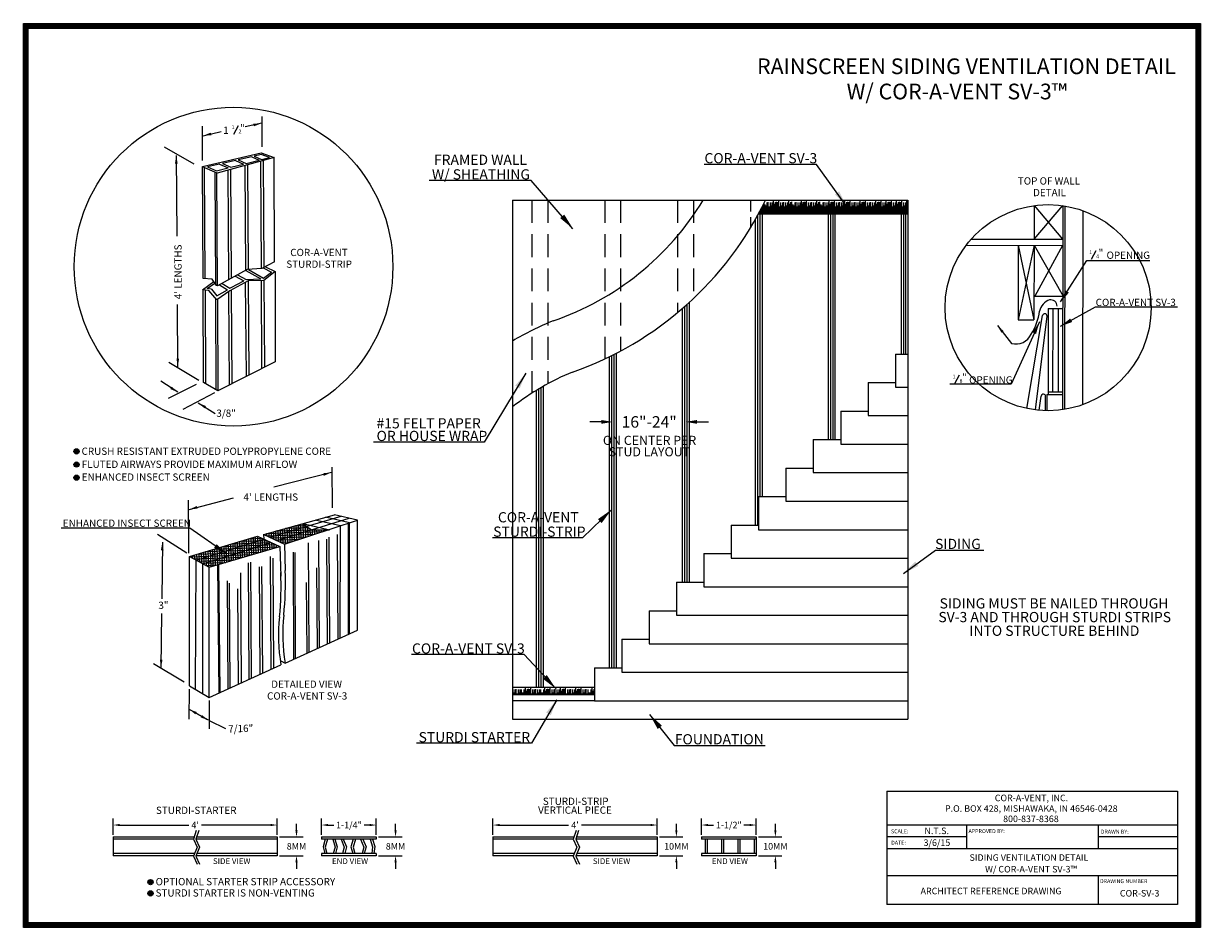
# Model space of a CAD drawing. Units: inches. Extents: x 78 to 1084, y -146 to 445.
# Drawn here: x 198 to 327, y 157 to 256 of the extents above; entities that cross this region are included whole.
import ezdxf

# ---------------------------------------------------------------- set-up
doc = ezdxf.new("R2010")
doc.units = ezdxf.units.IN
doc.header["$LTSCALE"] = 10
doc.header["$MEASUREMENT"] = 0
doc.linetypes.add('HIDDEN', pattern=[0.375, 0.25, -0.125])
doc.linetypes.add('HIDDEN2', pattern=[0.1875, 0.125, -0.0625])
for name, color, linetype in [('Cav S-3', 7, 'Continuous'), ('framing', 6, 'Continuous'), ('notes', 7, 'Continuous'), ('titleblock', 6, 'Continuous')]:
    doc.layers.add(name, color=color, linetype=linetype)
doc.styles.get("Standard").update_dxf_attribs({"font": 'tahoma.ttf'})
doc.dimstyles.get("Standard").update_dxf_attribs({"dimtxt": 0.18, "dimasz": 0.18, "dimexe": 0.18, "dimexo": 0.0625, "dimgap": 0.09, "dimtad": 0, "dimtih": 1, "dimtoh": 1, "dimdec": 4, "dimzin": 0, "dimdsep": 46, "dimtxsty": 'Standard', "dimcen": 0.09, "dimadec": 0, "dimazin": 0, "dimtfac": 1, "dimtdec": 4, "dimtofl": 0, "dimtmove": 0, "dimatfit": 3, "dimfxl": 0, "dimtolj": 1, "dimtzin": 0, "dimarcsym": 0})

# ---------------------------------------------------------------- blocks, each defined once
blk = doc.blocks.new('*D18')
at = {"layer": 'Defpoints', "color": 0}
for p in [(262.54, 212.6), (270.54, 212.6), (270.54, 212.6)]:
    blk.add_point(p, dxfattribs=at)
at = {"layer": 'notes', "color": 0, "lineweight": -2}
for p, q in [((261.28, 212.6), (260.02, 212.6)), ((271.8, 212.6), (273.06, 212.6))]:
    blk.add_line(p, q, dxfattribs=at)
at = {"layer": 'notes', "color": 0}
for points in [[(261.28, 212.81), (261.28, 212.39), (262.54, 212.6)], [(271.8, 212.81), (271.8, 212.39), (270.54, 212.6)]]:
    blk.add_solid(points, dxfattribs=at)
at = {"layer": 'notes', "color": 0, "insert": (266.54, 212.6), "char_height": 1.26, "attachment_point": 5}
blk.add_mtext('\\A1;16"-24"', dxfattribs=at)
blk = doc.blocks.new('*D10')
at = {"layer": 'Defpoints', "color": 0}
for p in [(225.76, 168.42), (207.76, 167.11), (225.76, 167.11)]:
    blk.add_point(p, dxfattribs=at)
at = {"layer": 'notes', "color": 0, "lineweight": -2}
for p, q in [((207.76, 167.36), (207.76, 169.14)), ((225.76, 167.36), (225.76, 169.14)), ((208.48, 168.42), (216.06, 168.42)), ((225.04, 168.42), (217.46, 168.42))]:
    blk.add_line(p, q, dxfattribs=at)
at = {"layer": 'notes', "color": 0}
for points in [[(208.48, 168.54), (208.48, 168.3), (207.76, 168.42)], [(225.04, 168.54), (225.04, 168.3), (225.76, 168.42)]]:
    blk.add_solid(points, dxfattribs=at)
at = {"layer": 'notes', "color": 0, "insert": (216.76, 168.42), "char_height": 0.72, "attachment_point": 5}
blk.add_mtext("\\A1;4'", dxfattribs=at)
blk = doc.blocks.new('*D11')
at = {"layer": 'Defpoints', "color": 0}
for p in [(225.76, 167.11), (225.76, 165.06), (227.87, 165.06)]:
    blk.add_point(p, dxfattribs=at)
at = {"layer": 'notes', "color": 0, "lineweight": -2}
for p, q in [((227.87, 167.83), (227.87, 168.55)), ((226.01, 167.11), (228.59, 167.11)), ((226.01, 165.06), (228.59, 165.06)), ((227.87, 164.34), (227.87, 163.62))]:
    blk.add_line(p, q, dxfattribs=at)
at = {"layer": 'notes', "color": 0}
for points in [[(227.75, 167.83), (227.99, 167.83), (227.87, 167.11)], [(227.75, 164.34), (227.99, 164.34), (227.87, 165.06)]]:
    blk.add_solid(points, dxfattribs=at)
at = {"layer": 'notes', "color": 0, "insert": (227.87, 166.09), "char_height": 0.72, "attachment_point": 5}
blk.add_mtext('\\A1;8MM', dxfattribs=at)
blk = doc.blocks.new('*D12')
at = {"layer": 'Defpoints', "color": 0}
for p in [(236.62, 167.11), (236.62, 165.06), (238.73, 165.06)]:
    blk.add_point(p, dxfattribs=at)
at = {"layer": 'notes', "color": 0, "lineweight": -2}
for p, q in [((238.73, 167.83), (238.73, 168.55)), ((236.87, 167.11), (239.45, 167.11)), ((236.87, 165.06), (239.45, 165.06)), ((238.73, 164.34), (238.73, 163.62))]:
    blk.add_line(p, q, dxfattribs=at)
at = {"layer": 'notes', "color": 0}
for points in [[(238.61, 167.83), (238.85, 167.83), (238.73, 167.11)], [(238.61, 164.34), (238.85, 164.34), (238.73, 165.06)]]:
    blk.add_solid(points, dxfattribs=at)
at = {"layer": 'notes', "color": 0, "insert": (238.73, 166.09), "char_height": 0.72, "attachment_point": 5}
blk.add_mtext('\\A1;8MM', dxfattribs=at)
blk = doc.blocks.new('*D13')
at = {"layer": 'Defpoints', "color": 0}
for p in [(230.62, 168.42), (230.62, 167.11), (236.62, 167.11)]:
    blk.add_point(p, dxfattribs=at)
at = {"layer": 'notes', "color": 0, "lineweight": -2}
for p, q in [((230.62, 167.36), (230.62, 169.14)), ((236.62, 167.36), (236.62, 169.14)), ((231.34, 168.42), (231.96, 168.42)), ((235.9, 168.42), (235.28, 168.42))]:
    blk.add_line(p, q, dxfattribs=at)
at = {"layer": 'notes', "color": 0}
for points in [[(231.34, 168.54), (231.34, 168.3), (230.62, 168.42)], [(235.9, 168.54), (235.9, 168.3), (236.62, 168.42)]]:
    blk.add_solid(points, dxfattribs=at)
at = {"layer": 'notes', "color": 0, "insert": (233.62, 168.42), "char_height": 0.72, "attachment_point": 5}
blk.add_mtext('\\A1;1-1/4"', dxfattribs=at)
blk = doc.blocks.new('*D14')
at = {"layer": 'Defpoints', "color": 0}
for p in [(267.41, 168.42), (249.41, 167.11), (267.41, 167.11)]:
    blk.add_point(p, dxfattribs=at)
at = {"layer": 'notes', "color": 0, "lineweight": -2}
for p, q in [((249.41, 167.36), (249.41, 169.14)), ((267.41, 167.36), (267.41, 169.14)), ((250.13, 168.42), (257.71, 168.42)), ((266.69, 168.42), (259.11, 168.42))]:
    blk.add_line(p, q, dxfattribs=at)
at = {"layer": 'notes', "color": 0}
for points in [[(250.13, 168.54), (250.13, 168.3), (249.41, 168.42)], [(266.69, 168.54), (266.69, 168.3), (267.41, 168.42)]]:
    blk.add_solid(points, dxfattribs=at)
at = {"layer": 'notes', "color": 0, "insert": (258.41, 168.42), "char_height": 0.72, "attachment_point": 5}
blk.add_mtext("\\A1;4'", dxfattribs=at)
blk = doc.blocks.new('*D15')
at = {"layer": 'Defpoints', "color": 0}
for p in [(267.41, 167.11), (267.41, 165.06), (269.52, 165.06)]:
    blk.add_point(p, dxfattribs=at)
at = {"layer": 'notes', "color": 0, "lineweight": -2}
for p, q in [((269.52, 167.83), (269.52, 168.55)), ((267.66, 167.11), (270.24, 167.11)), ((267.66, 165.06), (270.24, 165.06)), ((269.52, 164.34), (269.52, 163.62))]:
    blk.add_line(p, q, dxfattribs=at)
at = {"layer": 'notes', "color": 0}
for points in [[(269.4, 167.83), (269.64, 167.83), (269.52, 167.11)], [(269.4, 164.34), (269.64, 164.34), (269.52, 165.06)]]:
    blk.add_solid(points, dxfattribs=at)
at = {"layer": 'notes', "color": 0, "insert": (269.52, 166.09), "char_height": 0.72, "attachment_point": 5}
blk.add_mtext('\\A1;10MM', dxfattribs=at)
blk = doc.blocks.new('*D16')
at = {"layer": 'Defpoints', "color": 0}
for p in [(278.27, 167.11), (278.27, 165.06), (280.38, 165.06)]:
    blk.add_point(p, dxfattribs=at)
at = {"layer": 'notes', "color": 0, "lineweight": -2}
for p, q in [((280.38, 167.83), (280.38, 168.55)), ((278.52, 167.11), (281.1, 167.11)), ((278.52, 165.06), (281.1, 165.06)), ((280.38, 164.34), (280.38, 163.62))]:
    blk.add_line(p, q, dxfattribs=at)
at = {"layer": 'notes', "color": 0}
for points in [[(280.26, 167.83), (280.5, 167.83), (280.38, 167.11)], [(280.26, 164.34), (280.5, 164.34), (280.38, 165.06)]]:
    blk.add_solid(points, dxfattribs=at)
at = {"layer": 'notes', "color": 0, "insert": (280.38, 166.09), "char_height": 0.72, "attachment_point": 5}
blk.add_mtext('\\A1;10MM', dxfattribs=at)
blk = doc.blocks.new('*D17')
at = {"layer": 'Defpoints', "color": 0}
for p in [(272.27, 168.42), (272.27, 167.11), (278.27, 167.11)]:
    blk.add_point(p, dxfattribs=at)
at = {"layer": 'notes', "color": 0, "lineweight": -2}
for p, q in [((272.27, 167.36), (272.27, 169.14)), ((278.27, 167.36), (278.27, 169.14)), ((272.99, 168.42), (273.61, 168.42)), ((277.55, 168.42), (276.92, 168.42))]:
    blk.add_line(p, q, dxfattribs=at)
at = {"layer": 'notes', "color": 0}
for points in [[(272.99, 168.54), (272.99, 168.3), (272.27, 168.42)], [(277.55, 168.54), (277.55, 168.3), (278.27, 168.42)]]:
    blk.add_solid(points, dxfattribs=at)
at = {"layer": 'notes', "color": 0, "insert": (275.27, 168.42), "char_height": 0.72, "attachment_point": 5}
blk.add_mtext('\\A1;1-1/2"', dxfattribs=at)

msp = doc.modelspace()

# ---------------------------------------------------------------- hatches: boundary and pattern name
at = {"layer": 'Cav S-3'}
h = msp.add_hatch(dxfattribs=at)
h.set_pattern_fill('NET', color=8, scale=2, angle=2, style=0)
h.set_pattern_definition([(2, (162.398, 134.15354), (-0.0087249, 0.2498477), []), (92, (162.398, 134.15354), (-0.2498477, -0.0087249), [])])
h.paths.add_polyline_path([(224.27315, 199.75712), (223.586, 200.07104), (216.14369, 197.85644), (216.86075, 197.46445)])
h.paths.add_polyline_path([(226.02406, 198.95723), (224.27315, 199.75712), (216.86075, 197.46445), (218.30922, 196.67261)])
h.paths.add_polyline_path([(229.49383, 200.76712), (228.98706, 201.15362), (224.94323, 199.96438), (225.72693, 199.59167)])
h.paths.add_polyline_path([(228.98706, 201.15362), (228.57407, 201.46859), (224.28707, 200.27958), (224.28719, 200.27638), (224.94323, 199.96438)])
h.paths.add_polyline_path([(226.53883, 199.20555), (231.32758, 200.77604), (229.5048, 200.75875), (229.49383, 200.76712), (225.72693, 199.59167)])
at = {"layer": 'notes'}
for points in [[(203.46605, 209.36718, 1), (204.04243, 209.36718, 1)], [(203.46605, 207.92845, 1), (204.04243, 207.92845, 1)], [(203.46605, 206.48973, 1), (204.04243, 206.48973, 1)], [(211.57321, 162.16575, -1), (212.14959, 162.16575, -1)], [(211.57321, 160.93055, -1), (212.14959, 160.93055, -1)]]:
    msp.add_hatch(color=256, dxfattribs=at).paths.add_polyline_path(points)
at = {"layer": 'titleblock'}
h = msp.add_hatch(dxfattribs=at)
h.set_pattern_fill('ANSI31', color=256, scale=0.75, style=0)
h.set_pattern_definition([(45, (-8.55479, 130.08158), (-0.06629126, 0.06629126), [])])
h.paths.add_polyline_path([(326.98572, 256.25578), (197.93948, 256.25578), (197.93948, 248.80289), (198.43948, 248.80289), (198.43948, 255.75578), (326.48572, 255.75578), (326.48572, 157.69645), (198.43948, 157.69645), (198.43948, 248.80289), (197.93948, 248.80289), (197.93948, 157.19645), (326.98572, 157.19645)])

# ---------------------------------------------------------------- linework, layer by layer
at = {"layer": 'Cav S-3'}
for p, q in [((217.55481, 240.59005), (224.00891, 242.10412)), ((225.4201, 241.56486), (219.17352, 239.86412)), ((222.98873, 241.66576), (221.48496, 241.32532)), ((221.48496, 241.32532), (222.34338, 240.93211)), ((222.98873, 241.66576), (223.79, 241.29872)), ((224.00891, 241.89671), (223.22988, 241.72035)), ((223.22988, 241.72035), (224.02199, 241.35751)), ((224.00891, 242.10412), (225.4201, 241.56486)), ((224.92203, 241.5856), (224.00891, 241.89671)), ((224.02199, 241.35751), (224.92203, 241.5856)), ((225.45384, 230.13686), (225.4201, 241.56486)), ((217.62325, 228.32471), (217.55481, 240.59005)), ((219.17352, 239.86412), (217.55494, 240.56674)), ((217.85835, 228.32471), (217.79061, 240.46443)), ((219.42944, 240.85998), (218.12518, 240.5647)), ((218.12518, 240.5647), (219.11126, 240.11301)), ((219.11126, 240.11301), (220.36597, 240.43098)), ((219.42944, 240.85998), (220.36597, 240.43098)), ((221.1832, 241.25701), (219.75898, 240.93458)), ((219.75898, 240.93458), (220.68299, 240.51132)), ((220.4458, 228.18922), (220.37882, 240.19228)), ((220.73153, 228.34787), (220.665, 240.2702)), ((220.68299, 240.51132), (222.05309, 240.85854)), ((221.1832, 241.25701), (222.05309, 240.85854)), ((222.29548, 229.21623), (222.23141, 240.69668)), ((222.34338, 240.93211), (223.79, 241.29872)), ((222.60851, 229.32055), (222.54454, 240.78194)), ((224.02045, 229.39404), (223.95476, 241.1644)), ((224.33409, 229.54439), (224.26876, 241.25139)), ((219.03507, 227.63695), (218.96633, 239.95406)), ((219.19239, 227.50538), (219.1233, 239.88592)), ((225.45384, 230.13686), (224.05316, 229.39575)), ((222.47041, 229.31336), (219.206, 227.50084)), ((221.14714, 228.57863), (222.09172, 228.07711)), ((221.38446, 228.7104), (222.35904, 228.19295)), ((222.31747, 229.20974), (223.95171, 228.29676)), ((224.05316, 229.39575), (222.47041, 229.31336)), ((222.62253, 229.31863), (224.24033, 228.34988)), ((224.20236, 229.47469), (225.12401, 229.01895)), ((224.24033, 228.34988), (225.12401, 229.01895)), ((225.51717, 229.08445), (224.27297, 228.08638)), ((224.45628, 229.60904), (225.51717, 229.08445)), ((225.51717, 229.08445), (225.5197, 219.19236)), ((217.55189, 227.05929), (218.80098, 227.97228)), ((218.61247, 228.24233), (217.62325, 228.32471)), ((218.05959, 227.20378), (218.90572, 227.82224)), ((218.54273, 227.16239), (218.05959, 227.20378)), ((218.54273, 227.16239), (219.13453, 226.40195)), ((219.10708, 227.5338), (218.61247, 228.24233)), ((219.206, 227.50084), (219.10708, 227.5338)), ((219.43214, 227.62641), (220.29821, 227.09058)), ((219.70191, 227.77619), (220.55984, 227.2454)), ((222.567, 228.06584), (220.55274, 226.97712)), ((220.55984, 227.2454), (220.69661, 227.32633)), ((220.69661, 227.32633), (222.09172, 228.07711)), ((222.39559, 217.61298), (222.2945, 227.91855)), ((222.35904, 228.19295), (223.95171, 228.29676)), ((224.27297, 228.08638), (222.567, 228.06584)), ((222.67505, 217.75427), (222.59786, 228.06621)), ((224.06333, 218.4561), (224.04098, 228.08359)), ((224.38641, 218.61943), (224.33719, 228.1379)), ((218.27127, 226.99766), (217.55189, 227.05929)), ((217.67288, 216.92073), (217.63491, 227.05218)), ((217.94535, 216.76292), (217.8969, 227.02973)), ((219.13453, 225.99111), (218.27127, 226.99766)), ((219.06009, 216.1173), (219.01282, 226.13303)), ((219.13453, 226.40195), (220.29821, 227.09058)), ((220.55274, 226.97712), (219.13453, 225.99111)), ((219.29335, 216.04466), (219.24604, 226.06864)), ((220.51509, 216.66231), (220.43847, 226.89768)), ((220.80405, 216.80839), (220.72723, 227.07144)), ((225.5197, 219.19236), (219.23576, 216.01555)), ((219.23576, 216.01555), (217.67288, 216.92073)), ((224.2829, 200.27842), (232.02464, 202.42562)), ((224.94323, 199.96438), (232.74924, 202.26003)), ((225.72693, 199.59167), (233.63177, 202.05835)), ((226.53883, 199.20555), (234.5577, 201.83536)), ((228.57407, 201.46859), (229.5048, 200.75875)), ((234.55771, 201.84674), (232.02464, 202.42562)), ((234.54828, 189.76361), (234.55771, 201.84674)), ((216.14369, 197.85644), (223.586, 200.07104)), ((223.586, 200.07104), (226.02406, 198.95723)), ((224.2829, 200.27842), (226.53883, 199.20555)), ((224.30812, 199.72762), (224.28707, 200.27966)), ((229.5048, 200.75875), (231.47507, 200.77744)), ((216.86075, 197.46445), (224.25676, 199.75205)), ((217.60539, 197.05738), (225.04284, 199.37821)), ((218.30922, 196.67261), (226.02406, 198.95723)), ((226.02406, 198.95723), (226.15302, 195.69682)), ((226.53883, 199.20555), (226.64025, 196.30123)), ((216.13263, 183.6801), (216.14369, 197.85644)), ((216.14369, 197.85644), (218.30922, 196.67261)), ((216.79655, 183.28384), (216.86075, 197.46445)), ((217.59427, 182.80772), (217.60539, 197.05738)), ((218.29808, 182.38764), (218.30922, 196.67261)), ((226.63153, 186.1702), (234.54828, 189.76361)), ((218.29808, 182.38764), (226.15804, 185.96592)), ((226.14775, 186.42321), (226.63153, 186.1702)), ((216.13263, 183.6801), (218.29808, 182.38764))]:
    msp.add_line(p, q, dxfattribs=at)
at = {"layer": 'Cav S-3', "color": 8}
for p, q in [((279.00463, 236.32968), (279.00463, 235.41285)), ((279.09957, 236.51961), (279.09957, 235.41285)), ((279.22615, 236.4349), (279.22615, 235.41285)), ((279.34482, 236.32968), (279.34482, 235.41285)), ((279.43976, 236.64595), (279.43976, 235.41285)), ((279.56634, 236.68549), (279.56634, 235.41285)), ((279.66128, 236.19527), (279.66128, 235.41285)), ((279.78786, 236.63805), (279.78786, 235.41285)), ((279.90653, 236.32968), (279.90653, 235.41285)), ((280.00147, 236.64595), (280.00147, 235.41285)), ((280.12805, 236.78037), (280.12805, 235.41285)), ((280.24672, 236.48782), (280.24672, 235.41285)), ((280.34166, 236.68549), (280.34166, 235.41285)), ((280.46033, 236.72502), (280.46033, 235.41285)), ((280.58691, 236.68549), (280.58691, 235.41285)), ((280.70543, 236.85306), (280.70543, 235.41285)), ((280.80037, 236.19527), (280.80037, 235.41285)), ((280.92695, 236.63805), (280.92695, 235.41285)), ((281.04562, 236.32968), (281.04562, 235.41285)), ((281.14056, 236.64595), (281.14056, 235.41285)), ((281.26714, 236.68549), (281.26714, 235.41285)), ((281.36208, 236.19527), (281.36208, 235.41285)), ((281.48866, 236.63805), (281.48866, 235.41285)), ((281.60733, 236.32968), (281.60733, 235.41285)), ((281.70227, 236.64595), (281.70227, 235.41285)), ((281.82885, 236.78037), (281.82885, 235.41285)), ((281.94752, 236.48782), (281.94752, 235.41285)), ((282.04246, 236.68549), (282.04246, 235.41285)), ((282.16113, 236.72502), (282.16113, 235.41285)), ((282.28771, 236.4349), (282.28771, 235.41285)), ((282.40638, 236.32968), (282.40638, 235.41285)), ((282.50132, 236.64595), (282.50132, 235.41285)), ((282.6279, 236.68549), (282.6279, 235.41285)), ((282.72283, 236.19527), (282.72283, 235.41285)), ((282.84942, 236.63805), (282.84942, 235.41285)), ((282.96809, 236.32968), (282.96809, 235.41285)), ((283.06302, 236.64595), (283.06302, 235.41285)), ((283.18961, 236.78037), (283.18961, 235.41285)), ((283.30828, 236.48782), (283.30828, 235.41285)), ((283.40321, 236.68549), (283.40321, 235.41285)), ((283.52188, 236.72502), (283.52188, 235.41285)), ((283.64847, 236.68549), (283.64847, 235.41285)), ((283.76699, 236.85306), (283.76699, 235.41285)), ((283.86192, 236.19527), (283.86192, 235.41285)), ((283.98851, 236.63805), (283.98851, 235.41285)), ((284.10718, 236.32968), (284.10718, 235.41285)), ((284.20211, 236.64595), (284.20211, 235.41285)), ((284.3287, 236.68549), (284.3287, 235.41285)), ((284.42363, 236.19527), (284.42363, 235.41285)), ((284.55022, 236.63805), (284.55022, 235.41285)), ((284.66889, 236.32968), (284.66889, 235.41285)), ((284.76382, 236.64595), (284.76382, 235.41285)), ((284.89041, 236.78037), (284.89041, 235.41285)), ((285.00908, 236.48782), (285.00908, 235.41285)), ((285.10401, 236.68549), (285.10401, 235.41285)), ((285.22268, 236.72502), (285.22268, 235.41285)), ((285.34927, 236.4349), (285.34927, 235.41285)), ((285.46794, 236.32968), (285.46794, 235.41285)), ((285.56287, 236.64595), (285.56287, 235.41285)), ((285.68946, 236.68549), (285.68946, 235.41285)), ((285.78439, 236.19527), (285.78439, 235.41285)), ((285.91098, 236.63805), (285.91098, 235.41285)), ((286.02965, 236.32968), (286.02965, 235.41285)), ((286.12458, 236.64595), (286.12458, 235.41285)), ((286.25117, 236.78037), (286.25117, 235.41285)), ((286.36984, 236.48782), (286.36984, 235.41285)), ((286.46477, 236.68549), (286.46477, 235.41285)), ((286.58344, 236.72502), (286.58344, 235.41285)), ((286.71003, 236.68549), (286.71003, 235.41285)), ((286.82855, 236.85306), (286.82855, 235.41285)), ((286.92348, 236.19527), (286.92348, 235.41285)), ((287.05007, 236.63805), (287.05007, 235.41285)), ((287.16874, 236.32968), (287.16874, 235.41285)), ((287.26367, 236.64595), (287.26367, 235.41285)), ((287.39026, 236.68549), (287.39026, 235.41285)), ((287.48519, 236.19527), (287.48519, 235.41285)), ((287.61177, 236.63805), (287.61177, 235.41285)), ((287.73044, 236.32968), (287.73044, 235.41285)), ((287.82538, 236.64595), (287.82538, 235.41285)), ((287.95196, 236.78037), (287.95196, 235.41285)), ((288.07063, 236.48782), (288.07063, 235.41285)), ((288.16557, 236.68549), (288.16557, 235.41285)), ((288.28424, 236.72502), (288.28424, 235.41285)), ((288.41082, 236.68549), (288.41082, 235.41285)), ((288.52935, 236.85306), (288.52935, 235.41285)), ((288.62428, 236.19527), (288.62428, 235.41285)), ((288.75087, 236.63805), (288.75087, 235.41285)), ((288.86953, 236.32968), (288.86953, 235.41285)), ((288.96447, 236.64595), (288.96447, 235.41285)), ((289.09106, 236.68549), (289.09106, 235.41285)), ((289.18599, 236.19527), (289.18599, 235.41285)), ((289.31257, 236.63805), (289.31257, 235.41285)), ((289.43124, 236.32968), (289.43124, 235.41285)), ((289.52618, 236.64595), (289.52618, 235.41285)), ((289.65276, 236.78037), (289.65276, 235.41285)), ((289.77143, 236.48782), (289.77143, 235.41285)), ((289.86637, 236.68549), (289.86637, 235.41285)), ((289.98504, 236.72502), (289.98504, 235.41285)), ((290.11162, 236.68549), (290.11162, 235.41285)), ((290.23015, 236.85306), (290.23015, 235.41285)), ((290.32508, 236.19527), (290.32508, 235.41285)), ((290.45166, 236.63805), (290.45166, 235.41285)), ((290.57033, 236.32968), (290.57033, 235.41285)), ((290.66527, 236.64595), (290.66527, 235.41285)), ((290.79185, 236.68549), (290.79185, 235.41285)), ((290.88679, 236.19527), (290.88679, 235.41285)), ((291.01337, 236.63805), (291.01337, 235.41285)), ((291.13204, 236.32968), (291.13204, 235.41285)), ((291.22698, 236.64595), (291.22698, 235.41285)), ((291.35356, 236.78037), (291.35356, 235.41285)), ((291.47223, 236.48782), (291.47223, 235.41285)), ((291.56717, 236.68549), (291.56717, 235.41285)), ((291.68584, 236.72502), (291.68584, 235.41285)), ((291.81242, 236.68549), (291.81242, 235.41285)), ((291.93094, 236.85306), (291.93094, 235.41285)), ((292.02588, 236.19527), (292.02588, 235.41285)), ((292.15246, 236.63805), (292.15246, 235.41285)), ((292.27113, 236.32968), (292.27113, 235.41285)), ((292.36607, 236.64595), (292.36607, 235.41285)), ((292.49265, 236.78037), (292.49265, 235.41285)), ((292.61132, 236.48782), (292.61132, 235.41285)), ((292.70626, 236.68549), (292.70626, 235.41285)), ((292.82493, 236.72502), (292.82493, 235.41285)), ((292.95151, 236.68549), (292.95151, 235.41285)), ((293.07004, 236.85306), (293.07004, 235.41285)), ((293.16497, 236.19527), (293.16497, 235.41285)), ((293.29155, 236.63805), (293.29155, 235.41285)), ((293.41022, 236.32968), (293.41022, 235.41285)), ((293.50516, 236.64595), (293.50516, 235.41285)), ((293.63174, 236.78037), (293.63174, 235.41285)), ((293.75041, 236.48782), (293.75041, 235.41285)), ((293.84535, 236.68549), (293.84535, 235.41285)), ((293.96402, 236.72502), (293.96402, 235.41285)), ((294.0906, 236.68549), (294.0906, 235.41285)), ((294.20913, 236.85306), (294.20913, 235.41285)), ((294.30406, 236.19527), (294.30406, 235.41285)), ((294.43064, 236.63805), (294.43064, 235.41285)), ((294.54931, 236.32968), (294.54931, 235.41285)), ((294.64425, 236.64595), (294.64425, 235.41285)), ((294.77083, 236.78037), (294.77083, 235.41285)), ((294.8895, 236.48782), (294.8895, 235.41285)), ((278.41119, 235.20346), (278.41119, 201.28785)), ((278.53786, 235.43622), (278.53786, 235.41285)), ((278.66119, 235.41285), (278.66119, 204.41285)), ((278.66444, 235.67286), (278.66444, 235.41285)), ((278.75938, 235.8531), (278.75938, 235.41285)), ((278.88596, 236.09723), (278.88596, 235.41285)), ((286.41119, 235.41285), (286.41119, 210.66285)), ((286.66119, 235.41285), (286.66119, 210.66285)), ((294.41119, 235.41285), (294.41119, 220.03785)), ((294.66119, 235.41285), (294.66119, 220.03785)), ((270.41119, 225.22393), (270.41119, 195.03785)), ((270.66119, 225.44578), (270.66119, 195.03785)), ((262.41119, 219.85919), (262.41119, 185.66285)), ((262.66119, 219.98427), (262.66119, 185.66285)), ((254.41119, 216.19352), (254.41119, 183.53785)), ((254.66119, 216.34061), (254.66119, 183.53785)), ((251.5942, 183.26305), (251.5942, 182.72535)), ((251.8078, 183.27095), (251.8078, 182.72535)), ((251.93439, 183.31049), (251.93439, 182.72535)), ((252.15591, 183.26305), (252.15591, 182.72535)), ((252.36951, 183.27095), (252.36951, 182.72535)), ((252.4961, 183.26305), (252.4961, 182.72535)), ((252.80464, 183.27095), (252.80464, 182.72535)), ((252.93122, 183.40537), (252.93122, 182.72535)), ((253.14483, 183.31049), (253.14483, 182.72535)), ((253.2635, 183.35002), (253.2635, 182.72535)), ((253.39008, 183.31049), (253.39008, 182.72535)), ((253.50861, 183.47806), (253.50861, 182.72535)), ((253.73012, 183.26305), (253.73012, 182.72535)), ((253.94373, 183.27095), (253.94373, 182.72535)), ((254.07031, 183.31049), (254.07031, 182.72535)), ((254.29183, 183.26305), (254.29183, 182.72535)), ((254.50544, 183.27095), (254.50544, 182.72535)), ((254.63202, 183.26305), (254.63202, 182.72535)), ((254.94057, 183.27095), (254.94057, 182.72535)), ((255.06715, 183.40537), (255.06715, 182.72535)), ((255.28076, 183.31049), (255.28076, 182.72535)), ((255.39943, 183.35002), (255.39943, 182.72535)), ((255.52601, 183.31049), (255.52601, 182.72535)), ((255.64453, 183.47806), (255.64453, 182.72535)), ((255.86605, 183.26305), (255.86605, 182.72535)), ((256.07966, 183.27095), (256.07966, 182.72535)), ((256.20624, 183.31049), (256.20624, 182.72535)), ((256.42776, 183.26305), (256.42776, 182.72535)), ((256.64137, 183.27095), (256.64137, 182.72535)), ((256.76795, 183.40537), (256.76795, 182.72535)), ((256.98156, 183.31049), (256.98156, 182.72535)), ((257.10023, 183.35002), (257.10023, 182.72535)), ((257.22681, 183.31049), (257.22681, 182.72535)), ((257.34533, 183.47806), (257.34533, 182.72535)), ((257.56685, 183.26305), (257.56685, 182.72535)), ((257.78046, 183.27095), (257.78046, 182.72535)), ((257.90704, 183.31049), (257.90704, 182.72535)), ((258.12856, 183.26305), (258.12856, 182.72535)), ((258.34217, 183.27095), (258.34217, 182.72535)), ((258.46875, 183.40537), (258.46875, 182.72535)), ((258.68236, 183.31049), (258.68236, 182.72535)), ((258.80103, 183.35002), (258.80103, 182.72535)), ((258.92761, 183.31049), (258.92761, 182.72535)), ((259.04613, 183.47806), (259.04613, 182.72535)), ((259.26765, 183.26305), (259.26765, 182.72535)), ((259.48126, 183.27095), (259.48126, 182.72535)), ((259.60784, 183.31049), (259.60784, 182.72535)), ((259.82936, 183.26305), (259.82936, 182.72535)), ((260.1379, 183.27095), (260.1379, 182.72535)), ((260.26449, 183.40537), (260.26449, 182.72535)), ((260.47809, 183.31049), (260.47809, 182.72535)), ((251.71287, 182.95468), (251.71287, 182.72535)), ((252.02932, 182.82027), (252.02932, 182.72535)), ((252.27458, 182.95468), (252.27458, 182.72535)), ((252.61477, 182.95468), (252.61477, 182.72535)), ((252.7097, 182.95468), (252.7097, 182.72535)), ((253.04989, 183.11282), (253.04989, 182.72535)), ((253.60354, 182.82027), (253.60354, 182.72535)), ((253.84879, 182.95468), (253.84879, 182.72535)), ((254.16525, 182.82027), (254.16525, 182.72535)), ((254.4105, 182.95468), (254.4105, 182.72535)), ((254.75069, 182.95468), (254.75069, 182.72535)), ((254.84563, 182.95468), (254.84563, 182.72535)), ((255.18582, 183.11282), (255.18582, 182.72535)), ((255.73947, 182.82027), (255.73947, 182.72535)), ((255.98472, 182.95468), (255.98472, 182.72535)), ((256.30118, 182.82027), (256.30118, 182.72535)), ((256.54643, 182.95468), (256.54643, 182.72535)), ((256.88662, 183.11282), (256.88662, 182.72535)), ((257.44027, 182.82027), (257.44027, 182.72535)), ((257.68552, 182.95468), (257.68552, 182.72535)), ((258.00198, 182.82027), (258.00198, 182.72535)), ((258.24723, 182.95468), (258.24723, 182.72535)), ((258.58742, 183.11282), (258.58742, 182.72535)), ((259.14107, 182.82027), (259.14107, 182.72535)), ((259.38632, 182.95468), (259.38632, 182.72535)), ((259.70278, 182.82027), (259.70278, 182.72535)), ((259.94803, 182.95468), (259.94803, 182.72535)), ((260.04297, 182.95468), (260.04297, 182.72535)), ((260.38316, 183.11282), (260.38316, 182.72535))]:
    msp.add_line(p, q, dxfattribs=at)
at = {"layer": 'Cav S-3', "color": 2}
for p, q in [((231.32758, 200.77604), (228.69257, 201.37821)), ((232.67585, 201.21821), (229.93206, 201.84523)), ((233.69113, 201.55117), (231.0489, 202.15499)), ((233.56941, 189.3193), (233.57892, 201.51437)), ((233.68163, 189.37024), (233.69113, 201.55117)), ((232.43911, 188.80626), (232.37491, 200.24307)), ((232.66625, 188.90936), (232.67585, 201.21821)), ((229.25366, 187.36039), (229.18988, 199.34171)), ((230.37451, 187.86914), (230.31054, 199.60408)), ((231.25869, 188.27047), (231.19451, 199.74099)), ((231.52369, 188.39075), (231.4596, 199.98219)), ((225.08124, 185.46652), (225.00684, 197.85665)), ((225.38544, 185.6046), (225.31079, 197.66686)), ((227.58793, 186.60431), (227.52393, 198.30996)), ((227.76911, 186.68655), (227.70504, 198.30201)), ((219.38509, 182.88104), (219.23573, 196.94698)), ((219.49866, 182.93259), (219.34829, 196.98031)), ((222.69623, 184.38396), (222.61119, 197.14722)), ((222.94906, 184.49873), (222.86936, 197.22367)), ((223.89954, 184.93015), (223.82468, 196.73502)), ((224.16048, 185.04859), (224.08555, 196.75826)), ((230.15682, 187.77033), (230.09058, 196.58989)), ((220.36531, 183.32596), (220.29049, 195.17652)), ((220.60191, 183.43335), (220.52681, 194.92488)), ((221.82282, 183.98752), (221.74817, 196.06452)), ((229.03733, 187.26219), (228.97023, 194.98361)), ((221.49426, 183.83839), (221.41837, 194.32148))]:
    msp.add_line(p, q, dxfattribs=at)
at = {"layer": 'Cav S-3'}
for centre, radius, start, end in [((185.6609, 195.19365), 40.99432, 354.7379545, 1.5481989), ((192.12769, 194.55824), 34.04437, 354.3892689, 2.6134881), ((245.02343, 189.13423), 19.12959, 173.7110135, 189.5334557), ((245.49692, 189.33851), 19.12959, 173.7110135, 189.5334557)]:
    msp.add_arc(centre, radius, start, end, dxfattribs=at)
at = {"layer": 'framing'}
for p, q in [((251.53619, 236.91285), (251.53619, 182.03785)), ((251.53619, 236.91285), (294.91119, 236.91285)), ((294.91119, 236.91285), (294.91119, 180.03785)), ((278.91119, 235.41285), (278.91119, 204.41285)), ((286.16119, 235.41285), (286.16119, 210.66285)), ((286.91119, 235.41285), (286.91119, 210.66285)), ((294.16119, 235.41285), (294.16119, 220.03785)), ((278.16119, 234.75538), (278.16119, 201.28785)), ((270.16119, 225.00607), (270.16119, 195.03785)), ((270.91119, 225.67172), (270.91119, 195.03785)), ((262.16119, 219.73645), (262.16119, 185.66285)), ((262.91119, 220.11173), (262.91119, 185.66285)), ((293.53619, 220.03785), (293.53619, 216.41285)), ((293.53619, 220.03785), (294.91119, 220.03785)), ((290.53619, 216.91285), (290.53619, 213.28785)), ((290.53619, 216.91285), (293.53619, 216.91285)), ((254.16119, 216.04306), (254.16119, 183.53785)), ((254.91119, 216.48439), (254.91119, 183.53785)), ((293.53619, 216.41285), (294.91119, 216.41285)), ((287.53619, 213.78785), (287.53619, 210.16285)), ((287.53619, 213.78785), (290.53619, 213.78785)), ((290.53619, 213.28785), (294.91119, 213.28785)), ((284.53619, 210.66285), (284.53619, 207.03785)), ((284.53619, 210.66285), (287.53619, 210.66285)), ((287.53619, 210.16285), (294.91119, 210.16285)), ((281.53619, 207.53785), (281.53619, 203.91285)), ((281.53619, 207.53785), (284.53619, 207.53785)), ((284.53619, 207.03785), (294.91119, 207.03785)), ((278.53619, 204.41285), (278.53619, 200.78785)), ((278.53619, 204.41285), (281.53619, 204.41285)), ((281.53619, 203.91285), (294.91119, 203.91285)), ((275.53619, 201.28785), (275.53619, 197.66285)), ((275.53619, 201.28785), (278.53619, 201.28785)), ((278.53619, 200.78785), (294.91119, 200.78785)), ((272.53619, 198.16285), (272.53619, 194.53785)), ((272.53619, 198.16285), (275.53619, 198.16285)), ((275.53619, 197.66285), (294.91119, 197.66285)), ((269.53619, 195.03785), (269.53619, 191.41285)), ((269.53619, 195.03785), (272.53619, 195.03785)), ((272.53619, 194.53785), (294.91119, 194.53785)), ((266.53619, 191.91285), (266.53619, 188.28785)), ((266.53619, 191.91285), (269.53619, 191.91285)), ((269.53619, 191.41285), (294.91119, 191.41285)), ((263.53619, 188.78785), (263.53619, 185.16285)), ((263.53619, 188.78785), (266.53619, 188.78785)), ((266.53619, 188.28785), (294.91119, 188.28785)), ((260.53619, 185.66285), (263.53619, 185.66285)), ((260.53619, 185.66285), (260.53619, 182.03785)), ((263.53619, 185.16285), (294.91119, 185.16285)), ((251.53619, 182.03785), (251.53619, 180.03785)), ((260.53619, 182.03785), (294.91119, 182.03785)), ((251.53619, 180.03785), (294.91119, 180.03785))]:
    msp.add_line(p, q, dxfattribs=at)
at = {"layer": 'framing', "color": 8, "linetype": 'HIDDEN'}
for p, q in [((253.66119, 236.91285), (253.66119, 215.73177)), ((255.41119, 236.91285), (255.41119, 216.76221)), ((261.66119, 236.91285), (261.66119, 219.49792)), ((263.41119, 236.91285), (263.41119, 220.37389)), ((269.66119, 236.91285), (269.66119, 224.58196)), ((271.41119, 236.91285), (271.41119, 226.13627))]:
    msp.add_line(p, q, dxfattribs=at)
at = {"layer": 'framing', "color": 8, "linetype": 'HIDDEN2'}
msp.add_line((277.66119, 236.91285), (277.66119, 233.90051), dxfattribs=at)
at = {"layer": 'framing', "color": 1}
for p, q in [((278.52524, 235.41285), (294.91119, 235.41285)), ((251.53619, 183.53785), (260.53619, 183.53785)), ((251.53619, 182.72535), (260.53619, 182.72535)), ((260.53619, 182.03785), (251.53619, 182.03785))]:
    msp.add_line(p, q, dxfattribs=at)
at = {"layer": 'framing', "color": 4}
for centre, radius, start, end in [((245.98518, 253.00116), 30.98924, 288.9007225, 328.7242254), ((245.98518, 253.00116), 36.98924, 289.1957617, 334.2181705), ((269.3439, 191.09906), 35.20133, 112.234991, 120.3899135), ((269.3439, 191.09906), 29.20133, 112.5465513, 127.5768872)]:
    msp.add_arc(centre, radius, start, end, dxfattribs=at)
at = {"layer": 'notes'}
for p, q in [((224.0565, 246.07438), (224.0565, 242.73483)), ((217.53079, 245.01358), (217.53079, 241.24185)), ((221.00411, 244.13375), (221.50835, 245.07293)), ((213.37179, 242.73055), (216.61931, 240.88302)), ((308.74396, 236.30696), (308.73995, 232.6334)), ((311.87898, 236.29811), (311.85455, 213.93558)), ((312.1023, 236.26388), (312.07795, 213.96932)), ((314.07107, 235.75652), (314.04783, 214.47237)), ((301.85661, 232.64104), (311.87497, 232.62992)), ((301.29501, 231.96045), (311.87423, 231.94871)), ((306.99067, 231.95413), (306.98176, 223.79099)), ((308.7392, 231.95219), (308.73029, 223.78905)), ((315.03594, 230.44891), (315.54018, 231.38809)), ((308.73312, 226.37823), (311.86814, 226.37475)), ((310.28382, 225.03122), (310.27353, 215.6171)), ((310.28382, 225.03122), (311.86667, 225.02946)), ((306.98176, 223.79099), (308.73029, 223.78905)), ((307.95583, 214.06698), (309.67126, 224.25651)), ((308.91473, 213.90807), (310.16575, 224.18384)), ((213.85602, 219.14271), (217.16649, 217.1763)), ((300.06402, 216.80421), (300.56826, 217.74338)), ((213.82925, 215.18529), (216.89978, 216.71967)), ((215.44375, 213.98788), (218.9187, 215.8219)), ((310.14559, 215.61725), (310.14364, 213.82608)), ((310.14559, 215.61725), (311.85639, 215.61535)), ((310.27385, 215.91128), (311.85671, 215.90952)), ((309.29728, 213.86809), (309.51122, 215.42621)), ((310.00442, 213.82862), (310.00809, 215.38718)), ((231.80919, 203.18218), (231.79289, 207.64844)), ((216.07518, 198.20182), (216.02384, 204.0291)), ((212.62852, 200.29723), (215.84707, 198.24564)), ((215.5384, 184.06851), (212.17763, 186.08327)), ((216.09063, 183.29201), (216.06116, 180.03399)), ((218.28166, 182.08004), (218.28296, 178.96627)), ((218.28258, 179.87127), (220.08619, 178.98711)), ((292.59556, 172.13734), (324.48572, 172.13734)), ((292.59556, 172.13734), (292.59556, 159.69645)), ((324.48572, 172.13734), (324.48572, 159.69645)), ((216.87887, 167.82561), (216.57359, 166.87515)), ((217.14823, 167.82561), (216.84295, 166.87515)), ((258.52539, 167.82561), (258.22011, 166.87515)), ((258.79475, 167.82561), (258.48947, 166.87515)), ((324.48572, 168.4179), (292.59556, 168.4179)), ((301.32204, 168.4179), (301.32204, 165.82871)), ((315.75924, 168.4179), (315.75924, 165.82871)), ((207.761, 167.11245), (216.64981, 167.11245)), ((207.761, 167.11245), (207.761, 165.059)), ((216.57571, 166.88176), (207.761, 166.88176)), ((216.57359, 166.87515), (216.96866, 165.99642)), ((216.84295, 166.87515), (217.23802, 165.99642)), ((225.761, 166.88176), (216.84508, 166.88176)), ((216.91917, 167.11245), (225.761, 167.11245)), ((225.761, 167.11245), (225.761, 165.059)), ((230.61886, 167.11245), (236.61886, 167.11245)), ((230.61886, 167.11245), (230.61886, 166.88176)), ((236.61886, 166.88176), (230.61886, 166.88176)), ((231.02728, 166.88176), (230.78344, 166.02851)), ((231.27698, 166.88176), (231.02351, 166.00527)), ((231.83939, 166.88176), (232.09285, 166.00527)), ((232.08908, 166.88176), (232.33292, 166.02851)), ((232.74942, 166.88176), (233.11248, 166.00527)), ((232.99912, 166.88176), (233.35255, 166.02851)), ((234.08656, 166.88176), (233.84272, 166.02851)), ((234.33626, 166.88176), (234.0828, 166.00527)), ((234.89496, 166.88176), (235.25801, 166.00527)), ((235.14465, 166.88176), (235.49808, 166.02851)), ((235.95243, 166.88176), (236.21331, 166.04377)), ((236.20213, 166.88176), (236.45338, 166.06701)), ((236.61886, 167.11245), (236.61886, 166.88176)), ((249.40753, 167.11245), (258.29633, 167.11245)), ((249.40753, 167.11245), (249.40753, 165.059)), ((258.22223, 166.88176), (249.40753, 166.88176)), ((258.22011, 166.87515), (258.61518, 165.99642)), ((258.48947, 166.87515), (258.88454, 165.99642)), ((267.40753, 166.88176), (258.4916, 166.88176)), ((258.56569, 167.11245), (267.40753, 167.11245)), ((267.40753, 167.11245), (267.40753, 165.059)), ((272.26538, 167.11245), (278.26538, 167.11245)), ((272.26538, 167.11245), (272.26538, 166.88176)), ((278.26538, 166.88176), (272.26538, 166.88176)), ((272.66469, 166.88176), (272.66469, 165.28969)), ((272.89538, 166.88176), (272.89538, 165.28969)), ((274.45469, 166.88176), (274.45469, 165.28969)), ((274.68538, 166.88176), (274.68538, 165.28969)), ((276.24469, 166.88176), (276.24469, 165.28969)), ((276.47538, 166.88176), (276.47538, 165.28969)), ((278.03469, 166.88176), (278.03469, 165.28969)), ((278.26538, 167.11245), (278.26538, 165.059)), ((301.32204, 167.12331), (292.59556, 167.12331)), ((324.48572, 167.12331), (315.75924, 167.12331)), ((216.68558, 165.28969), (207.761, 165.28969)), ((216.96866, 165.99642), (216.57359, 165.01009)), ((217.23802, 165.99642), (216.84295, 165.01009)), ((225.761, 165.28969), (216.95495, 165.28969)), ((236.61886, 165.28969), (230.61886, 165.28969)), ((230.61886, 165.28969), (230.61886, 165.059)), ((230.78344, 166.02851), (230.97553, 165.28969)), ((231.02351, 166.00527), (231.2109, 165.28969)), ((232.09285, 166.00527), (231.90546, 165.28969)), ((232.33292, 166.02851), (232.14083, 165.28969)), ((233.11248, 166.00527), (232.92508, 165.28969)), ((233.35255, 166.02851), (233.16045, 165.28969)), ((233.84272, 166.02851), (234.03482, 165.28969)), ((234.0828, 166.00527), (234.27019, 165.28969)), ((235.25801, 166.00527), (235.07062, 165.28969)), ((235.49808, 166.02851), (235.30599, 165.28969)), ((236.21331, 166.04377), (236.1281, 165.28969)), ((236.45338, 166.06701), (236.36346, 165.28969)), ((236.61886, 165.28969), (236.61886, 165.059)), ((258.3321, 165.28969), (249.40753, 165.28969)), ((258.61518, 165.99642), (258.22011, 165.01009)), ((258.88454, 165.99642), (258.48947, 165.01009)), ((267.40753, 165.28969), (258.60147, 165.28969)), ((278.26538, 165.28969), (272.26538, 165.28969)), ((272.26538, 165.28969), (272.26538, 165.059)), ((324.48572, 165.82871), (292.59556, 165.82871)), ((216.59318, 165.059), (207.761, 165.059)), ((216.57359, 165.01009), (216.96866, 164.13135)), ((216.84295, 165.01009), (217.23802, 164.13135)), ((225.761, 165.059), (216.86254, 165.059)), ((236.61886, 165.059), (230.61886, 165.059)), ((258.2397, 165.059), (249.40753, 165.059)), ((258.22011, 165.01009), (258.61518, 164.13135)), ((258.48947, 165.01009), (258.88454, 164.13135)), ((267.40753, 165.059), (258.50906, 165.059)), ((278.26538, 165.059), (272.26538, 165.059)), ((324.48572, 162.83874), (292.59556, 162.83874)), ((315.75924, 162.83874), (315.75924, 159.69645)), ((324.48572, 159.69645), (292.59556, 159.69645))]:
    msp.add_line(p, q, dxfattribs=at)
at = {"layer": 'notes', "color": 2}
for p, q in [((308.73995, 232.6334), (311.87898, 236.29811)), ((308.74396, 236.30696), (311.87497, 232.62992)), ((308.7392, 231.95219), (306.98176, 223.79099)), ((306.99067, 231.95413), (308.73029, 223.78905)), ((308.7392, 231.95219), (311.92437, 226.37469)), ((311.87423, 231.94871), (308.81533, 226.37814)), ((310.78554, 225.03066), (310.77558, 215.91072)), ((311.37725, 225.03), (311.36729, 215.91007))]:
    msp.add_line(p, q, dxfattribs=at)
at = {"layer": 'notes'}
for centre, radius in [((220.96301, 229.61264), 17.46926), ((310.27988, 225.11858), 11.29332), ((203.75424, 209.36718), 0.28819), ((203.75424, 207.92845), 0.28819), ((203.75424, 206.48973), 0.28819), ((211.8614, 162.16575), 0.28819), ((211.8614, 160.93055), 0.28819)]:
    msp.add_circle(centre, radius, dxfattribs=at)
for centre, radius, start, end in [((310.98608, 224.39155), 1.67855, 108.8957175, 168.1199396), ((310.53874, 225.24705), 0.73889, 3.9767978, 97.4847946), ((303.06139, 225.58048), 6.33845, 327.7726832, 352.3536652), ((309.91747, 224.21317), 0.25, 353.261388, 170.0166591), ((306.73039, 223.02029), 1.88107, 256.1254053, 334.1568024), ((309.75809, 215.38676), 0.25, 0.0962844, 170.9203977)]:
    msp.add_arc(centre, radius, start, end, dxfattribs=at)
at = {"layer": 'titleblock'}
for points in [[(326.98572, 157.19645), (197.93948, 157.19645), (197.93948, 256.25578), (326.98572, 256.25578)], [(198.43948, 255.75578), (326.48572, 255.75578), (326.48572, 157.69645), (198.43948, 157.69645)]]:
    msp.add_lwpolyline(points, close=True, dxfattribs=at)

# ---------------------------------------------------------------- texts
at = {"layer": 'notes'}
for s, height, p in [('RAINSCREEN SIDING VENTILATION DETAIL', 1.7182795, (278.3658, 250.7148)), ('W/ COR-A-VENT SV-3™', 1.7182795, (288.18928, 247.94993)), ('"', 0.7955, (221.67744, 244.40254)), ('1', 0.7955, (219.8255, 244.16212)), ('1', 0.41764, (220.75937, 244.6869)), ('2', 0.41764, (221.51572, 244.21731)), ('FRAMED WALL', 1.1186716, (242.94498, 240.76955)), ('COR-A-VENT SV-3', 1.1186716, (272.59986, 240.9414)), ('W/ SHEATHING', 1.1186716, (242.7191, 239.166)), ('TOP OF WALL', 0.7954998, (306.96279, 238.60912)), ('DETAIL', 0.7955, (308.62935, 237.33388)), ('COR-A-VENT', 0.7955, (227.18365, 230.77347)), ('1', 0.41764, (314.79119, 231.00205)), ('"', 0.7955, (315.81422, 230.73339)), ('OPENING', 0.7955, (316.68928, 230.46952)), ('STURDI-STRIP', 0.7954998, (226.75077, 229.49041)), ('4', 0.41764, (315.54755, 230.53247)), ('COR-A-VENT SV-3', 0.7954998, (315.49222, 225.29867)), ('1', 0.41764, (299.81928, 217.35735)), ('8', 0.41764, (300.57563, 216.88777)), ('"', 0.7955, (300.8423, 217.08869)), ('OPENING', 0.7955, (301.6205, 216.80258)), ('3/8"', 0.7955, (219.07909, 213.15513)), ('#15 FELT PAPER', 1.1186716, (236.64585, 211.88811)), ('OR HOUSE WRAP', 1.1186716, (236.64585, 210.50457)), ('ON CENTER PER', 0.9943747, (261.46714, 210.08006)), ('CRUSH RESISTANT EXTRUDED POLYPROPYLENE CORE', 0.7954998, (204.3028, 208.98883)), ('STUD LAYOUT', 0.9943747, (262.10258, 208.82843)), ('FLUTED AIRWAYS PROVIDE MAXIMUM AIRFLOW', 0.7954998, (204.3188, 207.55808)), ('ENHANCED INSECT SCREEN', 0.7954998, (204.31669, 206.15562)), ("4' LENGTHS", 0.7955, (222.05175, 203.96)), ('COR-A-VENT', 1.118672, (249.95307, 201.59077)), ('ENHANCED INSECT SCREEN', 0.7954998, (202.24627, 201.10068)), ('STURDI-STRIP', 1.1186716, (249.43841, 200.01357)), ('SIDING', 1.118672, (297.8921, 198.66724)), ('SIDING MUST BE NAILED THROUGH', 1.1186716, (298.3813, 192.15173)), ('SV-3 AND THROUGH STURDI STRIPS', 1.1186716, (298.25348, 190.65173)), ('INTO STRUCTURE BEHIND', 1.1186716, (301.64578, 189.15173)), ('COR-A-VENT SV-3', 1.1186716, (240.53354, 187.20928)), ('DETAILED VIEW', 0.7954998, (225.0931, 183.45635)), ('COR-A-VENT SV-3', 0.7954998, (224.64249, 182.16932)), ('STURDI STARTER', 1.1186716, (241.2531, 177.48712)), ('FOUNDATION', 1.118672, (269.35086, 177.2625)), ('COR-A-VENT, INC.', 0.7159498, (304.43365, 171.0303)), ('P.O. BOX 428, MISHAWAKA, IN 46546-0428', 0.7159498, (298.97577, 169.87103)), ('800-837-8368', 0.7159498, (305.34623, 168.74239)), ('SCALE:', 0.42957, (293.05368, 167.513)), ('N.T.S.', 0.71595, (296.72196, 167.426)), ('APPROVED BY:', 0.4295699, (301.55204, 167.54174)), ('DRAWN BY:', 0.42957, (316.05281, 167.47624)), ('DATE:', 0.42957, (293.06962, 166.27128)), ('3/6/15', 0.71595, (296.62345, 166.1314)), ('SIDING VENTILATION DETAIL', 0.7159498, (301.66856, 164.49738)), ('W/ COR-A-VENT SV-3™', 0.7159498, (303.37235, 163.22426)), ('OPTIONAL STARTER STRIP ACCESSORY', 0.7954998, (212.42129, 161.81753)), ('STURDI STARTER IS NON-VENTING', 0.7954998, (212.42129, 160.58233)), ('ARCHITECT REFERENCE DRAWING', 0.7159498, (296.29948, 160.83154)), ('DRAWING NUMBER', 0.4295699, (315.96762, 162.05581)), ('COR-SV-3', 0.71595, (318.15177, 160.58583))]:
    msp.add_text(s, height=height, dxfattribs=at).set_placement(p)
for s, rotation, p in [("4' LENGTHS", 90, (215.27284, 226.04773)), ('3"', 2, (212.73724, 192.09323)), ('7/16"', 2, (220.39528, 178.54893))]:
    msp.add_text(s, height=0.7955, rotation=rotation, dxfattribs=at).set_placement(p)
at = {"layer": 'notes', "attachment_point": 9}
for s, insert, char_height in [('STURDI-STARTER', (221.29342, 169.3867), 0.7954998), ('VERTICAL PIECE', (262.44154, 169.40891), 0.7954998), ('STURDI-STRIP', (262.07926, 170.37417), 0.7954998), ('SIDE VIEW', (222.81302, 163.94636), 0.6364), ('END VIEW', (235.71932, 163.94279), 0.6364), ('SIDE VIEW', (264.45954, 163.94636), 0.6364), ('END VIEW', (277.36584, 163.94279), 0.6364)]:
    msp.add_mtext(s, dxfattribs=dict(at, insert=insert, char_height=char_height))

# ---------------------------------------------------------------- dimensions: what is measured, and where the dimension line sits
at = {"layer": 'notes'}
dim = msp.add_linear_dim(base=(270.53619, 212.6045), p1=(262.53619, 212.6045), p2=(270.53619, 212.6045), text='16"-24"', dimstyle='Standard', override={"dimscale": 7, "dimlunit": 4, "dimse1": 1, "dimse2": 1}, dxfattribs=at)
dim.commit()
dim.dimension.update_dxf_attribs({"geometry": '*D18', "text_midpoint": (266.53619, 212.6045), "dimtype": 160})
for base, p1, p2, text, override, picture, middle in [((225.761, 168.42067), (207.761, 167.11245), (225.761, 167.11245), "4'", {"dimscale": 4, "dimlunit": 4}, '*D10', (216.761, 168.42067)), ((230.61886, 168.42067), (236.61886, 167.11245), (230.61886, 167.11245), '1-1/4"', {"dimscale": 4, "dimdec": 4, "dimlunit": 4}, '*D13', (233.61886, 168.42067)), ((267.40753, 168.42067), (249.40753, 167.11245), (267.40753, 167.11245), "4'", {"dimscale": 4, "dimlunit": 4}, '*D14', (258.40753, 168.42067)), ((272.26538, 168.42067), (278.26538, 167.11245), (272.26538, 167.11245), '1-1/2"', {"dimscale": 4, "dimlunit": 4}, '*D17', (275.26538, 168.42067))]:
    dim = msp.add_linear_dim(base=base, p1=p1, p2=p2, text=text, dimstyle='Standard', override=override, dxfattribs=at)
    dim.commit()
    dim.dimension.update_dxf_attribs({"geometry": picture, "text_midpoint": middle})
for base, p1, p2, text, picture, middle in [((227.87237, 165.059), (225.761, 167.11245), (225.761, 165.059), '8MM', '*D11', (227.87237, 166.08573)), ((238.73022, 165.059), (236.61886, 167.11245), (236.61886, 165.059), '8MM', '*D12', (238.73022, 166.08573)), ((269.51889, 165.059), (267.40753, 167.11245), (267.40753, 165.059), '10MM', '*D15', (269.51889, 166.08573)), ((280.37674, 165.059), (278.26538, 167.11245), (278.26538, 165.059), '10MM', '*D16', (280.37674, 166.08573))]:
    dim = msp.add_linear_dim(base=base, p1=p1, p2=p2, angle=90, text=text, dimstyle='Standard', override={"dimscale": 4, "dimlunit": 4}, dxfattribs=at)
    dim.commit()
    dim.dimension.update_dxf_attribs({"geometry": picture, "text_midpoint": middle, "dimtype": 160})

# ---------------------------------------------------------------- leaders
for points, override in [([(224.04961, 245.3282), (222.24025, 244.9363)], {"dimscale": 5}), ([(217.621, 243.96595), (219.6231, 244.40826)], {"dimscale": 5}), ([(214.68358, 241.81166), (214.74485, 232.96329)], {"dimscale": 5}), ([(288.18637, 236.24197), (284.88819, 240.82406), (272.55508, 240.82406)], {"dimscale": 10}), ([(258.18449, 233.77284), (253.58579, 239.04017), (242.40159, 239.04017)], {"dimscale": 10}), ([(311.64744, 225.74745), (314.544, 230.30003), (321.41667, 230.30003)], {"dimscale": 7.5}), ([(214.8535, 218.63936), (214.8294, 225.48105)], {"dimscale": 5}), ([(311.63513, 223.08527), (315.48045, 225.22059), (324.45936, 225.22059)], {"dimscale": 7.5}), ([(309.32166, 223.55765), (306.21384, 216.74203), (299.49139, 216.74203)], {"dimscale": 7.5}), ([(304.71942, 223.16986), (306.27931, 221.1941)], {"dimscale": 5}), ([(214.87567, 215.84456), (212.9799, 217.05657)], {"dimscale": 5}), ([(253.02786, 217.95331), (248.42916, 210.37874), (236.32785, 210.37874)], {"dimscale": 10}), ([(217.09324, 214.68236), (218.96542, 213.5338)], {"dimscale": 5}), ([(231.69914, 207.05574), (225.39977, 205.43178)], {"dimscale": 5}), ([(216.11132, 203.01297), (220.94985, 204.26368)], {"dimscale": 5}), ([(262.41119, 202.98166), (259.23547, 199.88774), (249.37736, 199.88774)], {"dimscale": 10}), ([(220.14359, 198.17795), (216.15624, 200.96775), (202.06599, 200.96775)], {"dimscale": 8}), ([(213.1586, 199.43288), (213.09985, 193.19971)], {"dimscale": 5}), ([(294.42563, 195.99808), (297.9362, 198.5499), (303.22456, 198.5499)], {"dimscale": 10}), ([(213.01903, 185.65889), (213.11372, 191.61844)], {"dimscale": 5}), ([(256.33245, 183.33602), (252.82187, 187.09194), (240.48876, 187.09194)], {"dimscale": 10}), ([(256.40159, 182.15716), (253.64243, 177.37953), (241.03854, 177.37953)], {"dimscale": 10}), ([(216.0823, 181.11673), (217.99342, 180.03421)], {"dimscale": 5}), ([(218.21655, 179.90133), (216.30543, 180.98385)], {"dimscale": 5}), ([(266.58759, 180.53483), (269.29153, 177.14516), (279.25928, 177.14516)], {"dimscale": 10})]:
    msp.add_leader(points, dimstyle='Standard', override=override, dxfattribs=at)

doc.saveas('drawing.dxf')
